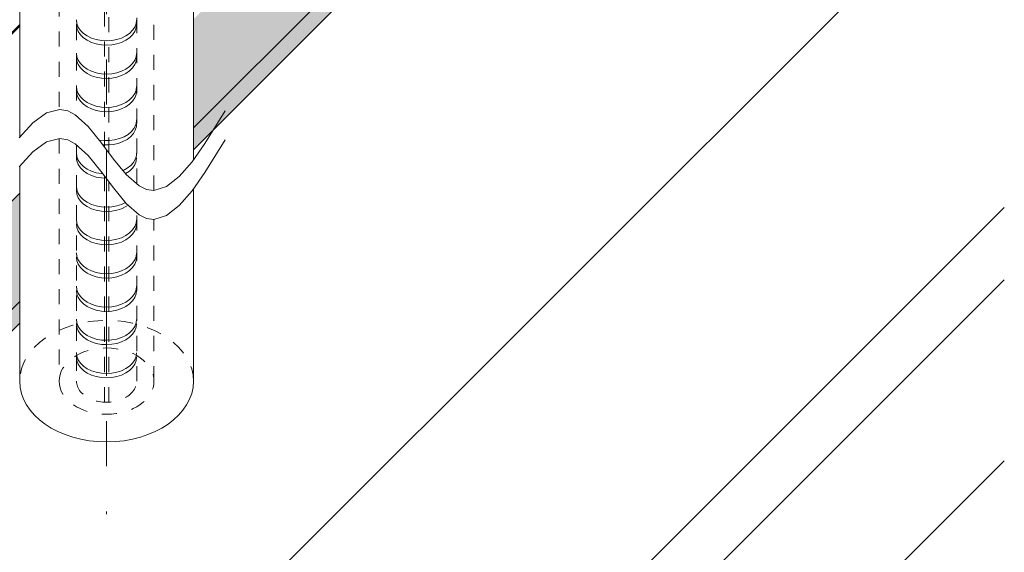
# Model space of a CAD drawing. Extents: x 452 to 852, y -283 to -6.
# Drawn here: x 824 to 832, y -241 to -237 of the extents above; entities that cross this region are included whole.
import ezdxf

# ---------------------------------------------------------------- set-up
doc = ezdxf.new("R2010")
doc.units = 0
doc.header["$MEASUREMENT"] = 0
for name, pattern in [('CENTER1', [10, 6.25, -1.25, 1.25, -1.25]), ('DASHED1', [2.5, 1.25, -1.25]), ('DASHED2', [5, 2.5, -2.5])]:
    doc.linetypes.add(name, pattern=pattern)
doc.layers.add('スリット', color=7, linetype='CONTINUOUS', lineweight=9)

msp = doc.modelspace()

# ---------------------------------------------------------------- linework, layer by layer
at = {"layer": 'スリット', "color": 3, "linetype": 'CENTER1', "lineweight": 9, "ltscale": 0.3}
msp.add_line((824.4334, -225.8986), (824.4334, -240.922), dxfattribs=at)
at = {"layer": 'スリット', "color": 2, "linetype": 'Continuous', "lineweight": 9}
for p, q in [((825.1534, -237.7179), (831.8728, -230.9986)), ((825.1534, -237.8979), (831.8728, -231.1786)), ((818.4255, -243.5459), (823.7134, -238.2579)), ((819.3255, -243.5459), (823.7134, -239.1579)), ((819.4528, -243.5986), (823.7134, -239.3379))]:
    msp.add_line(p, q, dxfattribs=at)
at = {"layer": 'スリット', "color": 7, "linetype": 'DASHED1', "lineweight": 9, "ltscale": 0.1}
for p, q in [((824.184, -234.1155), (824.184, -237.6187)), ((824.4154, -237.8749), (824.4155, -234.2446)), ((824.4514, -237.9224), (824.4515, -234.2922)), ((824.6828, -238.18), (824.6828, -234.4202)), ((824.184, -237.8587), (824.184, -239.818)), ((824.4154, -239.9921), (824.4154, -238.1149)), ((824.4514, -239.9921), (824.4514, -238.1624)), ((824.6828, -239.818), (824.6828, -238.42))]:
    msp.add_line(p, q, dxfattribs=at)
at = {"layer": 'スリット', "color": 3, "linetype": 'Continuous', "lineweight": 9}
for p, q in [((823.6528, -243.5986), (831.8728, -235.3786)), ((823.8213, -237.6753), (823.9342, -237.593)), ((823.9342, -237.593), (824.0465, -237.5639)), ((824.0465, -237.5639), (824.1112, -237.5758)), ((824.1112, -237.5758), (824.1734, -237.6091)), ((825.3538, -237.6775), (825.4154, -237.5758)), ((823.7077, -237.799), (823.8213, -237.6753)), ((824.1734, -237.6091), (824.28, -237.7065)), ((825.2478, -237.8464), (825.3538, -237.6775)), ((824.28, -237.7065), (824.386, -237.8359)), ((823.8213, -237.9153), (823.9342, -237.833)), ((823.9342, -237.833), (824.0465, -237.8039)), ((824.0465, -237.8039), (824.1112, -237.8158)), ((824.1112, -237.8158), (824.1734, -237.8491)), ((824.386, -237.8359), (824.4916, -237.9755)), ((825.3538, -237.9175), (825.4154, -237.8158)), ((823.7077, -238.039), (823.8213, -237.9153)), ((824.1734, -237.8491), (824.28, -237.9465)), ((825.1418, -237.9979), (825.2478, -237.8464)), ((825.2478, -238.0864), (825.3538, -237.9175)), ((824.28, -237.9465), (824.386, -238.0759)), ((824.4916, -237.9755), (824.5969, -238.1032)), ((825.0358, -238.1208), (825.1418, -237.9979)), ((824.386, -238.0759), (824.4916, -238.2155)), ((825.1418, -238.2379), (825.2478, -238.0864)), ((824.5969, -238.1032), (824.7022, -238.1974)), ((824.9301, -238.204), (825.0358, -238.1208)), ((824.4916, -238.2155), (824.5969, -238.3432)), ((824.7022, -238.1974), (824.7633, -238.2279)), ((824.7633, -238.2279), (824.8244, -238.2366)), ((824.8244, -238.2366), (824.9301, -238.204)), ((825.0358, -238.3608), (825.1418, -238.2379)), ((824.5969, -238.3432), (824.7022, -238.4374)), ((824.9301, -238.444), (825.0358, -238.3608)), ((826.6528, -243.5986), (831.8728, -238.3786)), ((824.7022, -238.4374), (824.7633, -238.4679)), ((824.7633, -238.4679), (824.8244, -238.4766)), ((824.8244, -238.4766), (824.9301, -238.444))]:
    msp.add_line(p, q, dxfattribs=at)
at = {"layer": 'スリット', "color": 7, "linetype": 'Continuous', "lineweight": 9}
for p, q in [((823.7134, -235.918), (823.7134, -237.7928)), ((825.1534, -235.918), (825.1534, -237.9812)), ((819.7385, -240.8349), (823.7134, -236.86)), ((819.7505, -240.8349), (823.7134, -236.8719)), ((823.7134, -238.0328), (823.7134, -239.818)), ((825.1534, -238.2212), (825.1534, -239.818))]:
    msp.add_line(p, q, dxfattribs=at)
at = {"layer": 'スリット', "color": 2, "linetype": 'DASHED1', "lineweight": 9, "ltscale": 0.1}
for p, q in [((824.0404, -235.918), (824.0404, -237.5654)), ((824.8264, -238.236), (824.8264, -235.918)), ((824.0404, -237.8054), (824.0404, -239.818)), ((824.8264, -239.818), (824.8264, -238.476))]:
    msp.add_line(p, q, dxfattribs=at)
at = {"layer": 'スリット', "color": 5, "linetype": 'DASHED2', "lineweight": 9}
for p, q in [((824.1839, -236.8208), (824.1839, -236.8208)), ((824.1839, -236.8208), (824.1878, -236.8511)), ((824.1839, -236.8568), (824.1839, -236.8568)), ((824.1839, -236.8568), (824.1878, -236.8871)), ((824.1878, -236.8511), (824.1991, -236.8805)), ((824.6677, -236.8802), (824.6789, -236.8508)), ((824.6789, -236.8508), (824.6827, -236.823)), ((824.6789, -236.8868), (824.6827, -236.859)), ((824.1878, -236.8871), (824.1991, -236.9165)), ((824.1991, -236.8805), (824.2175, -236.9081)), ((824.1991, -236.9165), (824.2175, -236.9441)), ((824.2175, -236.9081), (824.2424, -236.933)), ((824.2175, -236.9441), (824.2424, -236.969)), ((824.2424, -236.933), (824.2732, -236.9545)), ((824.5938, -236.9543), (824.6245, -236.9327)), ((824.6245, -236.9327), (824.6494, -236.9078)), ((824.6245, -236.9687), (824.6494, -236.9438)), ((824.6494, -236.9078), (824.6677, -236.8802)), ((824.6494, -236.9438), (824.6677, -236.9162)), ((824.6677, -236.9162), (824.6789, -236.8868)), ((824.2424, -236.969), (824.2732, -236.9905)), ((824.2732, -236.9545), (824.3088, -236.9719)), ((824.2732, -236.9905), (824.3088, -237.0079)), ((824.3088, -236.9719), (824.3482, -236.9847)), ((824.3088, -237.0079), (824.3482, -237.0207)), ((824.3482, -236.9847), (824.3902, -236.9926)), ((824.3482, -237.0207), (824.3902, -237.0286)), ((824.3902, -236.9926), (824.4336, -236.9952)), ((824.3902, -237.0286), (824.4336, -237.0312)), ((824.4336, -236.9952), (824.4768, -236.9925)), ((824.4336, -237.0312), (824.4768, -237.0285)), ((824.4768, -237.0285), (824.5188, -237.0206)), ((824.4768, -236.9925), (824.5188, -236.9846)), ((824.5188, -236.9846), (824.5582, -236.9717)), ((824.5188, -237.0206), (824.5582, -237.0077)), ((824.5582, -236.9717), (824.5938, -236.9543)), ((824.5582, -237.0077), (824.5938, -236.9903)), ((824.5938, -236.9903), (824.6245, -236.9687)), ((824.1839, -237.0968), (824.1839, -237.0968)), ((824.1839, -237.0968), (824.1878, -237.1271)), ((824.6789, -237.1268), (824.6827, -237.099)), ((824.1839, -237.1328), (824.1839, -237.1328)), ((824.1839, -237.1328), (824.1878, -237.1631)), ((824.1878, -237.1271), (824.1991, -237.1565)), ((824.1878, -237.1631), (824.1991, -237.1925)), ((824.1991, -237.1565), (824.2175, -237.1841)), ((824.2175, -237.1841), (824.2424, -237.209)), ((824.6245, -237.2087), (824.6494, -237.1838)), ((824.6494, -237.1838), (824.6677, -237.1562)), ((824.6677, -237.1562), (824.6789, -237.1268)), ((824.6677, -237.1922), (824.6789, -237.1628)), ((824.6789, -237.1628), (824.6827, -237.135)), ((824.1991, -237.1925), (824.2175, -237.2201)), ((824.2175, -237.2201), (824.2424, -237.245)), ((824.2424, -237.209), (824.2732, -237.2305)), ((824.2424, -237.245), (824.2732, -237.2665)), ((824.2732, -237.2305), (824.3088, -237.2479)), ((824.2732, -237.2665), (824.3088, -237.2839)), ((824.3088, -237.2479), (824.3482, -237.2607)), ((824.3482, -237.2607), (824.3902, -237.2686)), ((824.3902, -237.2686), (824.4335, -237.2712)), ((824.4335, -237.2712), (824.4768, -237.2685)), ((824.4768, -237.2685), (824.5188, -237.2606)), ((824.5188, -237.2606), (824.5582, -237.2477)), ((824.5582, -237.2477), (824.5938, -237.2303)), ((824.5582, -237.2837), (824.5938, -237.2663)), ((824.5938, -237.2303), (824.6245, -237.2087)), ((824.5938, -237.2663), (824.6245, -237.2447)), ((824.6245, -237.2447), (824.6494, -237.2198)), ((824.6494, -237.2198), (824.6677, -237.1922)), ((824.3088, -237.2839), (824.3482, -237.2967)), ((824.3482, -237.2967), (824.3902, -237.3046)), ((824.3902, -237.3046), (824.4335, -237.3072)), ((824.4335, -237.3072), (824.4768, -237.3045)), ((824.4768, -237.3045), (824.5188, -237.2966)), ((824.5188, -237.2966), (824.5582, -237.2837)), ((824.1839, -237.3728), (824.1839, -237.3728)), ((824.1839, -237.3728), (824.1878, -237.4031)), ((824.1839, -237.4088), (824.1839, -237.4088)), ((824.1839, -237.4088), (824.1878, -237.4391)), ((824.1878, -237.4031), (824.1991, -237.4325)), ((824.1991, -237.4325), (824.2175, -237.4601)), ((824.6494, -237.4598), (824.6677, -237.4322)), ((824.6677, -237.4322), (824.6789, -237.4028)), ((824.6789, -237.4028), (824.6827, -237.375)), ((824.6789, -237.4388), (824.6827, -237.411)), ((824.1878, -237.4391), (824.1991, -237.4685)), ((824.1991, -237.4685), (824.2175, -237.4961)), ((824.2175, -237.4601), (824.2424, -237.485)), ((824.2175, -237.4961), (824.2424, -237.521)), ((824.2424, -237.485), (824.2732, -237.5065)), ((824.2732, -237.5065), (824.3088, -237.5239)), ((824.5582, -237.5237), (824.5938, -237.5063)), ((824.5938, -237.5063), (824.6245, -237.4847)), ((824.6245, -237.4847), (824.6494, -237.4598)), ((824.6245, -237.5207), (824.6494, -237.4958)), ((824.6494, -237.4958), (824.6677, -237.4682)), ((824.6677, -237.4682), (824.6789, -237.4388)), ((824.2424, -237.521), (824.2732, -237.5425)), ((824.2732, -237.5425), (824.3088, -237.5599)), ((824.3088, -237.5239), (824.3482, -237.5367)), ((824.3088, -237.5599), (824.3482, -237.5727)), ((824.3482, -237.5367), (824.3902, -237.5446)), ((824.3482, -237.5727), (824.3902, -237.5806)), ((824.3902, -237.5446), (824.4335, -237.5472)), ((824.3902, -237.5806), (824.4335, -237.5832)), ((824.4335, -237.5472), (824.4768, -237.5445)), ((824.4335, -237.5832), (824.4768, -237.5805)), ((824.4768, -237.5445), (824.5188, -237.5366)), ((824.4768, -237.5805), (824.5188, -237.5726)), ((824.5188, -237.5366), (824.5582, -237.5237)), ((824.5188, -237.5726), (824.5582, -237.5597)), ((824.5582, -237.5597), (824.5938, -237.5423)), ((824.5938, -237.5423), (824.6245, -237.5207)), ((824.6748, -237.6922), (824.6819, -237.6622)), ((824.6819, -237.6622), (824.6826, -237.651)), ((824.6113, -237.7709), (824.6389, -237.7474)), ((824.6389, -237.7474), (824.6603, -237.7209)), ((824.6553, -237.7641), (824.6717, -237.7359)), ((824.6603, -237.7209), (824.6748, -237.6922)), ((824.6717, -237.7359), (824.6808, -237.7061)), ((824.6808, -237.7061), (824.6826, -237.687)), ((824.371, -237.8177), (824.371, -237.8177)), ((824.371, -237.8177), (824.4139, -237.8227)), ((824.4139, -237.8227), (824.4574, -237.8224)), ((824.4574, -237.8224), (824.5001, -237.8168)), ((824.5001, -237.8168), (824.5408, -237.8061)), ((824.5304, -237.8454), (824.5688, -237.8312)), ((824.5408, -237.8061), (824.5782, -237.7907)), ((824.5688, -237.8312), (824.6031, -237.8125)), ((824.5782, -237.7907), (824.6113, -237.7709)), ((824.6031, -237.8125), (824.6323, -237.7899)), ((824.6323, -237.7899), (824.6553, -237.7641)), ((824.1839, -237.9248), (824.1839, -237.9248)), ((824.1839, -237.9248), (824.1878, -237.9551)), ((824.4026, -237.8579), (824.4026, -237.8579)), ((824.4026, -237.8579), (824.446, -237.859)), ((824.446, -237.859), (824.4891, -237.8548)), ((824.4891, -237.8548), (824.5304, -237.8454)), ((824.1839, -237.9608), (824.1839, -237.9608)), ((824.1839, -237.9608), (824.1878, -237.9911)), ((824.1878, -237.9551), (824.199, -237.9845)), ((824.1878, -237.9911), (824.199, -238.0205)), ((824.199, -237.9845), (824.2175, -238.0121)), ((824.6331, -238.0291), (824.656, -238.0032)), ((824.656, -238.0032), (824.6721, -237.975)), ((824.6664, -238.0226), (824.6782, -237.9934)), ((824.6721, -237.975), (824.6809, -237.9452)), ((824.6782, -237.9934), (824.6826, -237.9631)), ((824.6809, -237.9452), (824.6826, -237.927)), ((824.6826, -237.9631), (824.6826, -237.963)), ((824.199, -238.0205), (824.2175, -238.0481)), ((824.2175, -238.0121), (824.2424, -238.037)), ((824.2175, -238.0481), (824.2424, -238.073)), ((824.2424, -238.037), (824.2732, -238.0585)), ((824.2424, -238.073), (824.2732, -238.0945)), ((824.2732, -238.0585), (824.3088, -238.0759)), ((824.3088, -238.0759), (824.3482, -238.0887)), ((824.3482, -238.0887), (824.3902, -238.0966)), ((824.57, -238.0706), (824.6042, -238.0518)), ((824.57, -238.0706), (824.57, -238.0706)), ((824.5909, -238.0959), (824.6221, -238.0747)), ((824.6042, -238.0518), (824.6331, -238.0291)), ((824.6221, -238.0747), (824.6475, -238.05)), ((824.6475, -238.05), (824.6664, -238.0226)), ((824.2732, -238.0945), (824.3088, -238.1119)), ((824.3088, -238.1119), (824.3482, -238.1247)), ((824.3482, -238.1247), (824.3902, -238.1326)), ((824.3902, -238.0966), (824.4026, -238.0979)), ((824.3902, -238.1326), (824.4308, -238.1352)), ((824.5909, -238.0959), (824.5909, -238.0959)), ((824.1839, -238.2008), (824.1839, -238.2008)), ((824.1839, -238.2008), (824.1877, -238.2311)), ((824.1839, -238.2368), (824.1839, -238.2368)), ((824.1839, -238.2368), (824.1877, -238.2671)), ((824.1877, -238.2311), (824.199, -238.2605)), ((824.1877, -238.2671), (824.199, -238.2965)), ((824.199, -238.2605), (824.2174, -238.2881)), ((824.199, -238.2965), (824.2174, -238.3241)), ((824.2174, -238.2881), (824.2424, -238.313)), ((824.2174, -238.3241), (824.2424, -238.349)), ((824.2424, -238.313), (824.2732, -238.3345)), ((824.2424, -238.349), (824.2732, -238.3705)), ((824.2732, -238.3345), (824.3088, -238.3519)), ((824.2732, -238.3705), (824.3088, -238.3879)), ((824.3088, -238.3519), (824.3482, -238.3647)), ((824.3088, -238.3879), (824.3482, -238.4007)), ((824.3482, -238.3647), (824.3902, -238.3726)), ((824.3482, -238.4007), (824.3902, -238.4086)), ((824.3902, -238.3726), (824.4335, -238.3752)), ((824.3902, -238.4086), (824.4335, -238.4112)), ((824.4335, -238.3752), (824.4768, -238.3725)), ((824.4335, -238.4112), (824.4768, -238.4085)), ((824.4768, -238.3725), (824.5188, -238.3646)), ((824.4768, -238.4085), (824.5188, -238.4006)), ((824.5188, -238.3646), (824.5582, -238.3517)), ((824.5188, -238.4006), (824.5582, -238.3877)), ((824.5582, -238.3517), (824.5909, -238.3359)), ((824.5582, -238.3877), (824.5938, -238.3703)), ((824.5938, -238.3703), (824.613, -238.3576)), ((824.1839, -238.4768), (824.1839, -238.4768)), ((824.1839, -238.4768), (824.1877, -238.5071)), ((824.6789, -238.5068), (824.6826, -238.479)), ((824.1839, -238.5128), (824.1839, -238.5128)), ((824.1839, -238.5128), (824.1877, -238.5431)), ((824.1877, -238.5071), (824.199, -238.5365)), ((824.1877, -238.5431), (824.199, -238.5725)), ((824.199, -238.5365), (824.2174, -238.5641)), ((824.199, -238.5725), (824.2174, -238.6001)), ((824.2174, -238.5641), (824.2424, -238.589)), ((824.6245, -238.5887), (824.6494, -238.5638)), ((824.6494, -238.5638), (824.6677, -238.5362)), ((824.6494, -238.5998), (824.6677, -238.5722)), ((824.6677, -238.5362), (824.6789, -238.5068)), ((824.6677, -238.5722), (824.6789, -238.5428)), ((824.6789, -238.5428), (824.6826, -238.515)), ((824.2174, -238.6001), (824.2424, -238.625)), ((824.2424, -238.589), (824.2732, -238.6105)), ((824.2424, -238.625), (824.2732, -238.6465)), ((824.2732, -238.6105), (824.3088, -238.6279)), ((824.2732, -238.6465), (824.3088, -238.6639)), ((824.3088, -238.6279), (824.3482, -238.6407)), ((824.3482, -238.6407), (824.3902, -238.6486)), ((824.3902, -238.6486), (824.4335, -238.6512)), ((824.4335, -238.6512), (824.4768, -238.6485)), ((824.4768, -238.6485), (824.5188, -238.6406)), ((824.5188, -238.6406), (824.5582, -238.6277)), ((824.5582, -238.6277), (824.5938, -238.6103)), ((824.5582, -238.6637), (824.5938, -238.6463)), ((824.5938, -238.6103), (824.6245, -238.5887)), ((824.5938, -238.6463), (824.6245, -238.6247)), ((824.6245, -238.6247), (824.6494, -238.5998)), ((824.3088, -238.6639), (824.3482, -238.6767)), ((824.3482, -238.6767), (824.3902, -238.6846)), ((824.3902, -238.6846), (824.4335, -238.6872)), ((824.4335, -238.6872), (824.4768, -238.6845)), ((824.4768, -238.6845), (824.5188, -238.6766)), ((824.5188, -238.6766), (824.5582, -238.6637)), ((824.1839, -238.7528), (824.1839, -238.7528)), ((824.1839, -238.7528), (824.1877, -238.7831)), ((824.1839, -238.7888), (824.1839, -238.7888)), ((824.1839, -238.7888), (824.1877, -238.8191)), ((824.1877, -238.7831), (824.199, -238.8125)), ((824.1877, -238.8191), (824.199, -238.8485)), ((824.199, -238.8125), (824.2174, -238.8401)), ((824.6494, -238.8398), (824.6677, -238.8122)), ((824.6677, -238.8122), (824.6789, -238.7828)), ((824.6677, -238.8482), (824.6789, -238.8188)), ((824.6789, -238.7828), (824.6826, -238.755)), ((824.6789, -238.8188), (824.6826, -238.791)), ((824.199, -238.8485), (824.2174, -238.8761)), ((824.2174, -238.8401), (824.2424, -238.865)), ((824.2174, -238.8761), (824.2424, -238.901)), ((824.2424, -238.865), (824.2732, -238.8865)), ((824.2424, -238.901), (824.2732, -238.9225)), ((824.2732, -238.8865), (824.3088, -238.9039)), ((824.3088, -238.9039), (824.3482, -238.9167)), ((824.5188, -238.9166), (824.5582, -238.9037)), ((824.5582, -238.9037), (824.5938, -238.8863)), ((824.5938, -238.8863), (824.6245, -238.8647)), ((824.5938, -238.9223), (824.6245, -238.9007)), ((824.6245, -238.8647), (824.6494, -238.8398)), ((824.6245, -238.9007), (824.6494, -238.8758)), ((824.6494, -238.8758), (824.6677, -238.8482)), ((824.2732, -238.9225), (824.3088, -238.9399)), ((824.3088, -238.9399), (824.3482, -238.9527)), ((824.3482, -238.9167), (824.3902, -238.9246)), ((824.3482, -238.9527), (824.3902, -238.9606)), ((824.3902, -238.9246), (824.4335, -238.9272)), ((824.3902, -238.9606), (824.4335, -238.9632)), ((824.4335, -238.9272), (824.4768, -238.9245)), ((824.4335, -238.9632), (824.4768, -238.9605)), ((824.4768, -238.9245), (824.5188, -238.9166)), ((824.4768, -238.9605), (824.5188, -238.9526)), ((824.5188, -238.9526), (824.5582, -238.9397)), ((824.5582, -238.9397), (824.5938, -238.9223)), ((824.1839, -239.0288), (824.1839, -239.0288)), ((824.1839, -239.0288), (824.1877, -239.0591)), ((824.1839, -239.0648), (824.1839, -239.0648)), ((824.1839, -239.0648), (824.1877, -239.0951)), ((824.1877, -239.0591), (824.199, -239.0885)), ((824.6677, -239.0882), (824.6789, -239.0588)), ((824.6789, -239.0588), (824.6826, -239.031)), ((824.6789, -239.0948), (824.6826, -239.067)), ((824.1877, -239.0951), (824.199, -239.1245)), ((824.199, -239.0885), (824.2174, -239.1161)), ((824.199, -239.1245), (824.2174, -239.1521)), ((824.2174, -239.1161), (824.2424, -239.141)), ((824.2424, -239.141), (824.2732, -239.1625)), ((824.5938, -239.1623), (824.6245, -239.1407)), ((824.6245, -239.1407), (824.6494, -239.1158)), ((824.6494, -239.1158), (824.6677, -239.0882)), ((824.6494, -239.1518), (824.6677, -239.1242)), ((824.6677, -239.1242), (824.6789, -239.0948)), ((824.2174, -239.1521), (824.2424, -239.177)), ((824.2424, -239.177), (824.2732, -239.1985)), ((824.2732, -239.1625), (824.3088, -239.1799)), ((824.2732, -239.1985), (824.3088, -239.2159)), ((824.3088, -239.1799), (824.3482, -239.1927)), ((824.3088, -239.2159), (824.3482, -239.2287)), ((824.3482, -239.1927), (824.3902, -239.2006)), ((824.3482, -239.2287), (824.3902, -239.2366)), ((824.3902, -239.2006), (824.4335, -239.2032)), ((824.4335, -239.2032), (824.4768, -239.2005)), ((824.4768, -239.2005), (824.5188, -239.1926)), ((824.4768, -239.2365), (824.5188, -239.2286)), ((824.5188, -239.1926), (824.5582, -239.1797)), ((824.5188, -239.2286), (824.5582, -239.2157)), ((824.5582, -239.1797), (824.5938, -239.1623)), ((824.5582, -239.2157), (824.5938, -239.1983)), ((824.5938, -239.1983), (824.6245, -239.1767)), ((824.6245, -239.1767), (824.6494, -239.1518)), ((824.1839, -239.3048), (824.1839, -239.3048)), ((824.1839, -239.3048), (824.1877, -239.3351)), ((824.3902, -239.2366), (824.4335, -239.2392)), ((824.4335, -239.2392), (824.4768, -239.2365)), ((824.6789, -239.3348), (824.6826, -239.307)), ((824.1839, -239.3408), (824.1839, -239.3408)), ((824.1839, -239.3408), (824.1877, -239.3711)), ((824.1877, -239.3351), (824.199, -239.3645)), ((824.1877, -239.3711), (824.199, -239.4005)), ((824.199, -239.3645), (824.2174, -239.3921)), ((824.2174, -239.3921), (824.2424, -239.417)), ((824.6245, -239.4167), (824.6494, -239.3918)), ((824.6494, -239.3918), (824.6677, -239.3642)), ((824.6677, -239.3642), (824.6789, -239.3348)), ((824.6677, -239.4002), (824.6789, -239.3708)), ((824.6789, -239.3708), (824.6826, -239.343)), ((824.199, -239.4005), (824.2174, -239.4281)), ((824.2174, -239.4281), (824.2424, -239.453)), ((824.2424, -239.417), (824.2732, -239.4385)), ((824.2424, -239.453), (824.2732, -239.4745)), ((824.2732, -239.4385), (824.3088, -239.4559)), ((824.2732, -239.4745), (824.3088, -239.4919)), ((824.3088, -239.4559), (824.3482, -239.4687)), ((824.3482, -239.4687), (824.3902, -239.4766)), ((824.3902, -239.4766), (824.4335, -239.4792)), ((824.4335, -239.4792), (824.4768, -239.4765)), ((824.4768, -239.4765), (824.5188, -239.4686)), ((824.5188, -239.4686), (824.5582, -239.4557)), ((824.5582, -239.4557), (824.5937, -239.4383)), ((824.5582, -239.4917), (824.5937, -239.4743)), ((824.5937, -239.4383), (824.6245, -239.4167)), ((824.5937, -239.4743), (824.6245, -239.4527)), ((824.6245, -239.4527), (824.6494, -239.4278)), ((824.6494, -239.4278), (824.6677, -239.4002)), ((824.3088, -239.4919), (824.3482, -239.5047)), ((824.3482, -239.5047), (824.3902, -239.5126)), ((824.3902, -239.5126), (824.4335, -239.5152)), ((824.4335, -239.5152), (824.4768, -239.5125)), ((824.4768, -239.5125), (824.5188, -239.5046)), ((824.5188, -239.5046), (824.5582, -239.4917)), ((824.1839, -239.5808), (824.1839, -239.5808)), ((824.1839, -239.5808), (824.1877, -239.6111)), ((824.1839, -239.6168), (824.1839, -239.6168)), ((824.1839, -239.6168), (824.1877, -239.6471)), ((824.1877, -239.6111), (824.199, -239.6405)), ((824.6677, -239.6402), (824.6789, -239.6108)), ((824.6789, -239.6108), (824.6826, -239.583)), ((824.6789, -239.6468), (824.6826, -239.619)), ((824.1877, -239.6471), (824.199, -239.6765)), ((824.199, -239.6405), (824.2174, -239.6681)), ((824.199, -239.6765), (824.2174, -239.7041)), ((824.2174, -239.6681), (824.2424, -239.693)), ((824.2174, -239.7041), (824.2424, -239.729)), ((824.2424, -239.693), (824.2732, -239.7145)), ((824.2732, -239.7145), (824.3088, -239.7319)), ((824.5582, -239.7317), (824.5937, -239.7143)), ((824.5937, -239.7143), (824.6245, -239.6927)), ((824.6245, -239.6927), (824.6494, -239.6678)), ((824.6245, -239.7287), (824.6494, -239.7038)), ((824.6494, -239.6678), (824.6677, -239.6402)), ((824.6494, -239.7038), (824.6677, -239.6762)), ((824.6677, -239.6762), (824.6789, -239.6468)), ((824.2424, -239.729), (824.2732, -239.7505)), ((824.2732, -239.7505), (824.3088, -239.7679)), ((824.3088, -239.7319), (824.3482, -239.7447)), ((824.3088, -239.7679), (824.3482, -239.7807)), ((824.3482, -239.7447), (824.3902, -239.7526)), ((824.3482, -239.7807), (824.3902, -239.7886)), ((824.3902, -239.7526), (824.4335, -239.7552)), ((824.3902, -239.7886), (824.4335, -239.7912)), ((824.4335, -239.7552), (824.4768, -239.7525)), ((824.4335, -239.7912), (824.4768, -239.7885)), ((824.4768, -239.7525), (824.5188, -239.7446)), ((824.4768, -239.7885), (824.5188, -239.7806)), ((824.5188, -239.7446), (824.5582, -239.7317)), ((824.5188, -239.7806), (824.5582, -239.7677)), ((824.5582, -239.7677), (824.5937, -239.7503)), ((824.5937, -239.7503), (824.6245, -239.7287))]:
    msp.add_line(p, q, dxfattribs=at)
at = {"layer": 'スリット', "color": 4, "linetype": 'Continuous', "lineweight": 9}
for p, q in [((827.2528, -243.5986), (831.8728, -238.9786)), ((827.2528, -245.0986), (831.8728, -240.4786))]:
    msp.add_line(p, q, dxfattribs=at)
at = {"layer": 'スリット', "color": 7, "linetype": 'DASHED1', "lineweight": 9, "ltscale": 0.1}
for major_axis, ratio, start_param, end_param in [((-0.72, 0), 0.7, 3.141593, 6.283185), ((-0.2494, 0), 0.699899, 6.283181, 9.424778)]:
    msp.add_ellipse((824.4334, -239.818), major_axis=major_axis, ratio=ratio, start_param=start_param, end_param=end_param, dxfattribs=at)
at = {"layer": 'スリット', "color": 2, "linetype": 'DASHED1', "lineweight": 9, "ltscale": 0.1}
msp.add_ellipse((824.4334, -239.818), major_axis=(-0.393, 0), ratio=0.7, dxfattribs=at)
at = {"layer": 'スリット', "color": 7, "linetype": 'Continuous', "lineweight": 9, "extrusion": (0, 0, -1)}
msp.add_ellipse((824.4334, -239.818), major_axis=(-0.72, 0), ratio=0.7, start_param=3.141593, end_param=6.283185, dxfattribs=at)
at = {"layer": 'スリット', "color": 8, "linetype": 'Continuous', "lineweight": 9}
for points in [[(831.8728, -230.0986), (831.8728, -230.9986), (825.1534, -236.8179), (825.1534, -237.7179)], [(831.8728, -231.1786), (831.8728, -230.9986), (825.1534, -237.8979), (825.1534, -237.7179)], [(823.7134, -238.2579), (823.7134, -239.1579), (818.4255, -243.5459), (819.3255, -243.5459)], [(823.7134, -239.3379), (823.7134, -239.1579), (819.3255, -243.5459)], [(819.3255, -243.5459), (819.4528, -243.5986), (823.7134, -239.3379)]]:
    msp.add_solid(points, dxfattribs=at)

doc.saveas('drawing.dxf')
